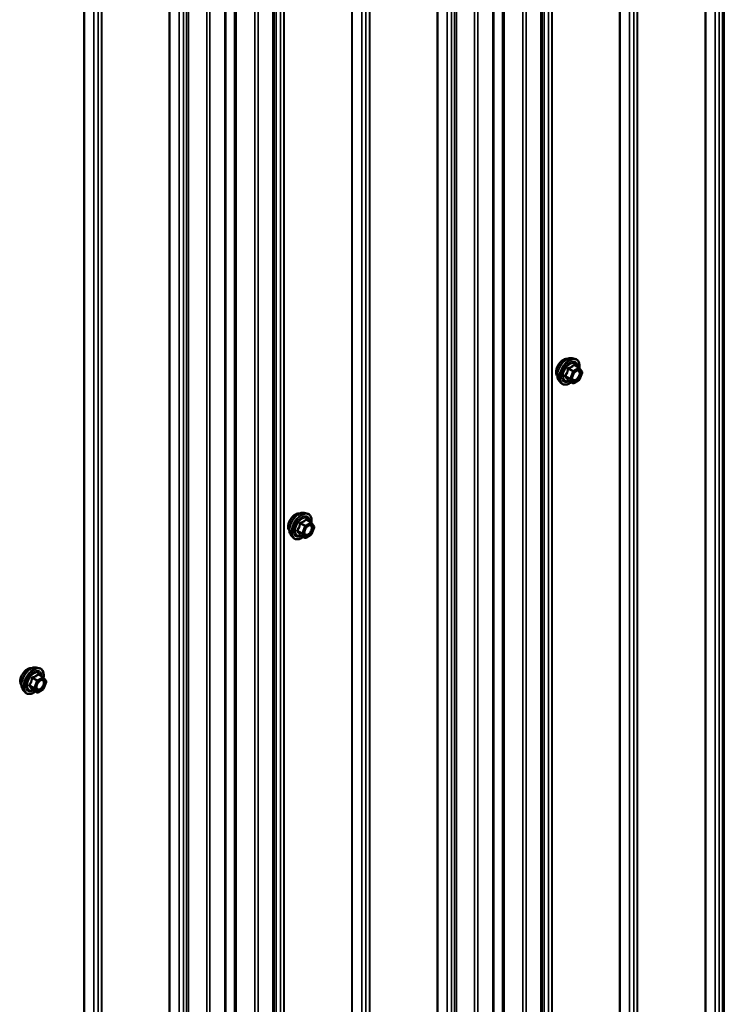
# Model space of a CAD drawing. Units: inches. Extents: x 0.6 to 33.4, y 0.6 to 21.4.
# Drawn here: x 27.5 to 29.5, y 13 to 15.8 of the extents above; entities that cross this region are included whole.
import ezdxf

# ---------------------------------------------------------------- set-up
doc = ezdxf.new("R2010")
doc.units = ezdxf.units.IN
doc.header["$LTSCALE"] = 2
doc.header["$MEASUREMENT"] = 0
doc.layers.add('Visible (ANSI)', color=7, linetype='Continuous', lineweight=50)
doc.layers.add('Visible Narrow (ANSI)', color=7, linetype='Continuous', lineweight=35)

msp = doc.modelspace()

# ---------------------------------------------------------------- linework, layer by layer
at = {"layer": 'Visible (ANSI)'}
for p, q in [((28.94656, 11.99657), (28.94656, 18.52854)), ((28.81085, 11.91822), (28.81085, 18.45019)), ((28.19232, 11.56111), (28.19232, 18.09308)), ((28.05661, 11.48275), (28.05661, 18.01473)), ((29.03192, 14.84519), (29.0398, 14.84358)), ((29.05159, 14.81794), (29.0385, 14.8255)), ((29.05235, 14.81725), (29.05986, 14.80656)), ((29.06014, 14.80431), (29.05263, 14.78495)), ((28.99524, 14.78165), (29.00057, 14.77563)), ((29.03417, 14.77507), (29.02108, 14.78262)), ((29.05159, 14.78374), (29.03657, 14.77507)), ((28.27768, 14.40972), (28.28555, 14.40812)), ((28.29734, 14.38248), (28.28426, 14.39003)), ((28.29811, 14.38178), (28.30562, 14.37109)), ((28.30589, 14.36885), (28.29838, 14.34948)), ((28.24099, 14.34618), (28.24632, 14.34017)), ((28.27992, 14.3396), (28.26683, 14.34715)), ((28.29734, 14.34827), (28.28232, 14.3396)), ((27.52343, 13.97426), (27.5313, 13.97265)), ((27.54309, 13.94701), (27.53001, 13.95457)), ((27.54386, 13.94632), (27.55137, 13.93563)), ((27.55164, 13.93338), (27.54413, 13.91402)), ((27.48675, 13.91072), (27.49207, 13.9047)), ((27.52567, 13.90414), (27.51259, 13.91169)), ((27.54309, 13.91281), (27.52807, 13.90414))]:
    msp.add_line(p, q, dxfattribs=at)
for centre, start, end in [((29.05039, 14.81586), 35.10391, 60), ((29.0579, 14.80518), 338.79398, 35.10391), ((29.05039, 14.78582), 300, 338.79398), ((29.03537, 14.77714), 240, 300), ((28.29614, 14.3804), 35.10391, 60), ((28.30365, 14.36971), 338.79398, 35.10391), ((28.28112, 14.34168), 240, 300), ((28.29614, 14.35035), 300, 338.79398), ((27.54189, 13.94494), 35.10391, 60), ((27.54941, 13.93425), 338.79398, 35.10391), ((27.52687, 13.90621), 240, 300), ((27.54189, 13.91489), 300, 338.79398)]:
    msp.add_arc(centre, 0.0024, start, end, dxfattribs=at)
for points, knots in [([(28.99041, 14.79473), (28.99001, 14.79519), (28.98963, 14.7957), (28.98825, 14.79787), (28.98754, 14.79982), (28.98675, 14.80428), (28.98671, 14.8068), (28.98733, 14.81212), (28.98799, 14.81491), (28.98993, 14.82045), (28.99122, 14.82321), (28.99427, 14.82842), (28.99604, 14.83088), (28.99991, 14.83525), (29.002, 14.83717), (29.00632, 14.84027), (29.00854, 14.84145), (29.01291, 14.84291), (29.01505, 14.8432), (29.01744, 14.84296), (29.01781, 14.8429), (29.01818, 14.84283)], [3.5950776, 3.5950776, 3.5950776, 3.5950776, 3.6965121, 3.6965121, 4.0055065, 4.0055065, 4.3312732, 4.3312732, 4.6591512, 4.6591512, 4.9857116, 4.9857116, 5.3117086, 5.3117086, 5.6383489, 5.6383489, 5.9662851, 5.9662851, 6.2914423, 6.2914423, 6.3532992, 6.3532992, 6.3532992, 6.3532992]), ([(28.99524, 14.78165), (28.99362, 14.78348), (28.9924, 14.78573), (28.9907, 14.79104), (28.9903, 14.79416), (28.99041, 14.8009), (28.99095, 14.80453), (28.99292, 14.81188), (28.99434, 14.81558), (28.9979, 14.82271), (29.00004, 14.82613), (29.00483, 14.83236), (29.00749, 14.83518), (29.01308, 14.83992), (29.01603, 14.84185), (29.02194, 14.84457), (29.02492, 14.84537), (29.02921, 14.84556), (29.03059, 14.84546), (29.03192, 14.84519)], [3.594013, 3.594013, 3.594013, 3.594013, 3.8859985, 3.8859985, 4.2076322, 4.2076322, 4.5397107, 4.5397107, 4.870499, 4.870499, 5.1998295, 5.1998295, 5.5295102, 5.5295102, 5.861069, 5.861069, 6.1917646, 6.1917646, 6.3543637, 6.3543637, 6.3543637, 6.3543637]), ([(29.0398, 14.84358), (29.04232, 14.84307), (29.04462, 14.84194), (29.04841, 14.8386), (29.04991, 14.83642), (29.05208, 14.83115), (29.05271, 14.82803), (29.05295, 14.82224), (29.05282, 14.81971), (29.05245, 14.81711)], [0.0711784, 0.0711784, 0.0711784, 0.0711784, 0.3775058, 0.3775058, 0.6802381, 0.6802381, 0.9990552, 0.9990552, 1.2232326, 1.2232326, 1.2232326, 1.2232326]), ([(29.03321, 14.78457), (29.03279, 14.78539), (29.03248, 14.78647), (29.03225, 14.78891), (29.0323, 14.79023), (29.03273, 14.79308), (29.03313, 14.7946), (29.03425, 14.79767), (29.03498, 14.79922), (29.0367, 14.80217), (29.03769, 14.80358), (29.03982, 14.80608), (29.04096, 14.80717), (29.04323, 14.80895), (29.04436, 14.80963), (29.04648, 14.81055), (29.04746, 14.81079), (29.04832, 14.81084), (29.04835, 14.81084), (29.04837, 14.81085)], [3.7618421, 3.7618421, 3.7618421, 3.7618421, 4.0862233, 4.0862233, 4.3810848, 4.3810848, 4.6785986, 4.6785986, 4.9803351, 4.9803351, 5.2836045, 5.2836045, 5.5851959, 5.5851959, 5.8824161, 5.8824161, 6.1775159, 6.1775159, 6.1865347, 6.1865347, 6.1865347, 6.1865347]), ([(29.02957, 14.77772), (29.02798, 14.77649), (29.02635, 14.7754), (29.02165, 14.77271), (29.01854, 14.77152), (29.01262, 14.77045), (29.0098, 14.77056), (29.00483, 14.77206), (29.00268, 14.77339), (29.0008, 14.77537), (29.00068, 14.7755), (29.00057, 14.77563)], [2.4509831, 2.4509831, 2.4509831, 2.4509831, 2.623388, 2.623388, 2.9490217, 2.9490217, 3.2693023, 3.2693023, 3.572804, 3.572804, 3.594013, 3.594013, 3.594013, 3.594013]), ([(29.02072, 14.78276), (29.02072, 14.78276), (29.02072, 14.78276), (29.02074, 14.78276), (29.02078, 14.78275), (29.0209, 14.78271), (29.02098, 14.78268), (29.02108, 14.78262)], [0.050221333, 0.050221333, 0.050221333, 0.050221333, 0.053570787, 0.053570787, 0.06338584, 0.06338584, 0.07248921, 0.07248921, 0.07248921, 0.07248921]), ([(28.23617, 14.35926), (28.23576, 14.35973), (28.23538, 14.36023), (28.234, 14.3624), (28.23329, 14.36436), (28.2325, 14.36881), (28.23246, 14.37134), (28.23308, 14.37665), (28.23374, 14.37944), (28.23569, 14.38499), (28.23697, 14.38775), (28.24002, 14.39296), (28.24179, 14.39541), (28.24566, 14.39978), (28.24775, 14.4017), (28.25207, 14.4048), (28.25429, 14.40598), (28.25866, 14.40745), (28.2608, 14.40774), (28.26319, 14.40749), (28.26357, 14.40744), (28.26394, 14.40736)], [3.5950776, 3.5950776, 3.5950776, 3.5950776, 3.6965121, 3.6965121, 4.0055065, 4.0055065, 4.3312732, 4.3312732, 4.6591512, 4.6591512, 4.9857116, 4.9857116, 5.3117086, 5.3117086, 5.6383489, 5.6383489, 5.9662851, 5.9662851, 6.2914423, 6.2914423, 6.3532992, 6.3532992, 6.3532992, 6.3532992]), ([(28.24099, 14.34618), (28.23937, 14.34801), (28.23816, 14.35026), (28.23645, 14.35557), (28.23605, 14.35869), (28.23616, 14.36543), (28.2367, 14.36907), (28.23867, 14.37641), (28.24009, 14.38012), (28.24366, 14.38725), (28.24579, 14.39066), (28.25059, 14.3969), (28.25324, 14.39971), (28.25883, 14.40446), (28.26178, 14.40638), (28.2677, 14.4091), (28.27067, 14.4099), (28.27496, 14.41009), (28.27634, 14.40999), (28.27768, 14.40972)], [3.594013, 3.594013, 3.594013, 3.594013, 3.8859985, 3.8859985, 4.2076322, 4.2076322, 4.5397107, 4.5397107, 4.870499, 4.870499, 5.1998295, 5.1998295, 5.5295102, 5.5295102, 5.861069, 5.861069, 6.1917646, 6.1917646, 6.3543637, 6.3543637, 6.3543637, 6.3543637]), ([(28.28555, 14.40812), (28.28808, 14.4076), (28.29037, 14.40647), (28.29416, 14.40313), (28.29566, 14.40095), (28.29783, 14.39569), (28.29846, 14.39256), (28.29871, 14.38677), (28.29857, 14.38425), (28.2982, 14.38164)], [0.0711784, 0.0711784, 0.0711784, 0.0711784, 0.3775058, 0.3775058, 0.6802381, 0.6802381, 0.9990552, 0.9990552, 1.2232326, 1.2232326, 1.2232326, 1.2232326]), ([(28.27896, 14.34911), (28.27854, 14.34993), (28.27823, 14.351), (28.278, 14.35344), (28.27805, 14.35477), (28.27849, 14.35761), (28.27888, 14.35913), (28.28, 14.3622), (28.28073, 14.36375), (28.28245, 14.36671), (28.28344, 14.36811), (28.28557, 14.37061), (28.28671, 14.37171), (28.28898, 14.37348), (28.29012, 14.37416), (28.29223, 14.37508), (28.29321, 14.37532), (28.29408, 14.37538), (28.2941, 14.37538), (28.29413, 14.37538)], [3.7618421, 3.7618421, 3.7618421, 3.7618421, 4.0862233, 4.0862233, 4.3810848, 4.3810848, 4.6785986, 4.6785986, 4.9803351, 4.9803351, 5.2836045, 5.2836045, 5.5851959, 5.5851959, 5.8824161, 5.8824161, 6.1775159, 6.1775159, 6.1865347, 6.1865347, 6.1865347, 6.1865347]), ([(28.27532, 14.34225), (28.27373, 14.34102), (28.27211, 14.33993), (28.2674, 14.33725), (28.2643, 14.33606), (28.25838, 14.33499), (28.25555, 14.33509), (28.25059, 14.33659), (28.24843, 14.33793), (28.24656, 14.3399), (28.24644, 14.34003), (28.24632, 14.34017)], [2.4509831, 2.4509831, 2.4509831, 2.4509831, 2.623388, 2.623388, 2.9490217, 2.9490217, 3.2693023, 3.2693023, 3.572804, 3.572804, 3.594013, 3.594013, 3.594013, 3.594013]), ([(28.26647, 14.3473), (28.26647, 14.3473), (28.26647, 14.3473), (28.26649, 14.34729), (28.26653, 14.34729), (28.26665, 14.34724), (28.26674, 14.34721), (28.26683, 14.34715)], [0.050221333, 0.050221333, 0.050221333, 0.050221333, 0.053570787, 0.053570787, 0.06338584, 0.06338584, 0.07248921, 0.07248921, 0.07248921, 0.07248921]), ([(27.48192, 13.9238), (27.48151, 13.92426), (27.48113, 13.92477), (27.47976, 13.92694), (27.47904, 13.92889), (27.47826, 13.93335), (27.47821, 13.93587), (27.47883, 13.94119), (27.47949, 13.94398), (27.48144, 13.94952), (27.48272, 13.95228), (27.48578, 13.95749), (27.48755, 13.95995), (27.49141, 13.96432), (27.4935, 13.96624), (27.49782, 13.96934), (27.50005, 13.97052), (27.50441, 13.97198), (27.50656, 13.97227), (27.50894, 13.97203), (27.50932, 13.97197), (27.50969, 13.9719)], [3.5950776, 3.5950776, 3.5950776, 3.5950776, 3.6965121, 3.6965121, 4.0055065, 4.0055065, 4.3312732, 4.3312732, 4.6591512, 4.6591512, 4.9857116, 4.9857116, 5.3117086, 5.3117086, 5.6383489, 5.6383489, 5.9662851, 5.9662851, 6.2914423, 6.2914423, 6.3532992, 6.3532992, 6.3532992, 6.3532992]), ([(27.48675, 13.91072), (27.48513, 13.91255), (27.48391, 13.9148), (27.48221, 13.92011), (27.4818, 13.92323), (27.48191, 13.92997), (27.48246, 13.9336), (27.48442, 13.94095), (27.48585, 13.94465), (27.48941, 13.95178), (27.49155, 13.9552), (27.49634, 13.96143), (27.49899, 13.96425), (27.50459, 13.96899), (27.50753, 13.97092), (27.51345, 13.97364), (27.51643, 13.97444), (27.52071, 13.97463), (27.5221, 13.97453), (27.52343, 13.97426)], [3.594013, 3.594013, 3.594013, 3.594013, 3.8859985, 3.8859985, 4.2076322, 4.2076322, 4.5397107, 4.5397107, 4.870499, 4.870499, 5.1998295, 5.1998295, 5.5295102, 5.5295102, 5.861069, 5.861069, 6.1917646, 6.1917646, 6.3543637, 6.3543637, 6.3543637, 6.3543637]), ([(27.5313, 13.97265), (27.53383, 13.97214), (27.53613, 13.97101), (27.53992, 13.96767), (27.54141, 13.96549), (27.54358, 13.96022), (27.54421, 13.9571), (27.54446, 13.95131), (27.54432, 13.94878), (27.54395, 13.94618)], [0.0711784, 0.0711784, 0.0711784, 0.0711784, 0.3775058, 0.3775058, 0.6802381, 0.6802381, 0.9990552, 0.9990552, 1.2232326, 1.2232326, 1.2232326, 1.2232326]), ([(27.52471, 13.91364), (27.52429, 13.91446), (27.52399, 13.91554), (27.52376, 13.91798), (27.5238, 13.91931), (27.52424, 13.92215), (27.52463, 13.92367), (27.52575, 13.92674), (27.52648, 13.92829), (27.5282, 13.93124), (27.5292, 13.93265), (27.53133, 13.93515), (27.53247, 13.93624), (27.53474, 13.93802), (27.53587, 13.9387), (27.53798, 13.93962), (27.53896, 13.93986), (27.53983, 13.93991), (27.53985, 13.93991), (27.53988, 13.93992)], [3.7618421, 3.7618421, 3.7618421, 3.7618421, 4.0862233, 4.0862233, 4.3810848, 4.3810848, 4.6785986, 4.6785986, 4.9803351, 4.9803351, 5.2836045, 5.2836045, 5.5851959, 5.5851959, 5.8824161, 5.8824161, 6.1775159, 6.1775159, 6.1865347, 6.1865347, 6.1865347, 6.1865347]), ([(27.52108, 13.90679), (27.51948, 13.90556), (27.51786, 13.90447), (27.51315, 13.90178), (27.51005, 13.90059), (27.50413, 13.89952), (27.5013, 13.89963), (27.49634, 13.90113), (27.49418, 13.90247), (27.49231, 13.90444), (27.49219, 13.90457), (27.49207, 13.9047)], [2.4509831, 2.4509831, 2.4509831, 2.4509831, 2.623388, 2.623388, 2.9490217, 2.9490217, 3.2693023, 3.2693023, 3.572804, 3.572804, 3.594013, 3.594013, 3.594013, 3.594013]), ([(27.51222, 13.91183), (27.51222, 13.91183), (27.51222, 13.91183), (27.51224, 13.91183), (27.51228, 13.91182), (27.51241, 13.91178), (27.51249, 13.91175), (27.51259, 13.91169)], [0.050221333, 0.050221333, 0.050221333, 0.050221333, 0.053570787, 0.053570787, 0.06338584, 0.06338584, 0.07248921, 0.07248921, 0.07248921, 0.07248921])]:
    msp.add_open_spline(points, degree=3, knots=knots, dxfattribs=at)
at = {"layer": 'Visible Narrow (ANSI)'}
for p, q in [((29.4464, 18.85262), (29.4464, 12.32065)), ((29.45494, 18.86617), (29.45494, 12.3342)), ((29.46041, 18.86764), (29.46041, 12.33567)), ((29.4064, 18.83962), (29.4064, 12.30765)), ((29.40796, 18.84019), (29.40796, 12.30822)), ((29.43456, 18.84578), (29.43456, 12.31381)), ((29.20581, 18.71371), (29.20581, 12.18174)), ((29.21549, 18.72907), (29.21549, 12.1971)), ((29.21648, 18.72997), (29.21648, 12.198)), ((29.16582, 18.70072), (29.16582, 12.16874)), ((29.16737, 18.70129), (29.16737, 12.16932)), ((29.19397, 18.70688), (29.19397, 12.17491)), ((28.96522, 18.57481), (28.96522, 12.04284)), ((28.9749, 18.59016), (28.9749, 12.05819)), ((28.97589, 18.59106), (28.97589, 12.05909)), ((28.95338, 18.56797), (28.95338, 12.036)), ((28.94406, 18.52506), (28.94406, 11.99309)), ((28.83594, 18.51026), (28.83594, 11.97829)), ((28.84042, 18.51084), (28.84042, 11.97886)), ((28.89324, 18.49974), (28.89324, 11.96776)), ((28.90219, 18.50088), (28.90219, 11.96891)), ((28.80835, 18.44671), (28.80835, 11.91473)), ((28.68031, 18.41032), (28.68031, 11.87834)), ((28.69215, 18.41715), (28.69215, 11.88518)), ((28.70069, 18.43071), (28.70069, 11.89873)), ((28.70616, 18.43218), (28.70616, 11.90021)), ((28.75753, 18.42138), (28.75753, 11.88941)), ((28.76648, 18.42253), (28.76648, 11.89056)), ((28.65216, 18.40416), (28.65216, 11.87218)), ((28.65372, 18.40473), (28.65372, 11.87276)), ((28.43972, 18.27141), (28.43972, 11.73944)), ((28.45156, 18.27825), (28.45156, 11.74628)), ((28.46124, 18.2936), (28.46124, 11.76163)), ((28.46223, 18.2945), (28.46223, 11.76253)), ((28.41157, 18.26525), (28.41157, 11.73328)), ((28.41313, 18.26582), (28.41313, 11.73385)), ((28.19913, 18.13251), (28.19913, 11.60054)), ((28.21097, 18.13935), (28.21097, 11.60737)), ((28.22065, 18.1547), (28.22065, 11.62273)), ((28.22164, 18.1556), (28.22164, 11.62363)), ((28.08169, 18.0748), (28.08169, 11.54283)), ((28.08617, 18.07537), (28.08617, 11.5434)), ((28.18982, 18.08959), (28.18982, 11.55762)), ((28.13899, 18.06427), (28.13899, 11.5323)), ((28.14794, 18.06542), (28.14794, 11.53345)), ((27.94645, 17.99524), (27.94645, 11.46327)), ((27.95192, 17.99671), (27.95192, 11.46474)), ((28.05411, 18.01124), (28.05411, 11.47927)), ((27.89791, 17.96869), (27.89791, 11.43672)), ((27.89947, 17.96926), (27.89947, 11.43729)), ((27.92606, 17.97485), (27.92606, 11.44288)), ((27.9379, 17.98169), (27.9379, 11.44972)), ((28.00328, 17.98592), (28.00328, 11.45395)), ((28.01223, 17.98707), (28.01223, 11.45509)), ((27.70699, 17.85814), (27.70699, 11.32617)), ((27.70799, 17.85904), (27.70799, 11.32707)), ((27.65732, 17.82979), (27.65732, 11.29781)), ((27.65888, 17.83036), (27.65888, 11.29839)), ((27.68547, 17.83595), (27.68547, 11.30398)), ((27.69731, 17.84278), (27.69731, 11.31081)), ((29.02105, 14.81474), (29.0339, 14.80732)), ((29.03537, 14.80915), (29.02252, 14.81657)), ((29.0339, 14.80732), (29.02638, 14.78796)), ((29.02955, 14.78685), (29.03706, 14.80621)), ((29.05039, 14.81782), (29.03537, 14.80915)), ((29.03706, 14.80621), (29.05209, 14.81489)), ((29.03754, 14.82524), (29.05039, 14.81782)), ((29.05209, 14.81489), (29.0596, 14.8042)), ((29.0596, 14.8042), (29.05209, 14.78484)), ((29.02638, 14.78796), (29.01353, 14.79538)), ((29.01353, 14.79342), (29.02638, 14.786)), ((29.0339, 14.77532), (29.02105, 14.78273)), ((29.02638, 14.786), (29.0339, 14.77532)), ((29.03706, 14.77616), (29.02955, 14.78685)), ((29.05209, 14.78484), (29.03706, 14.77616)), ((28.28329, 14.38978), (28.29614, 14.38236)), ((28.27214, 14.3525), (28.25929, 14.35992)), ((28.2668, 14.37928), (28.27965, 14.37186)), ((28.28112, 14.37369), (28.26827, 14.3811)), ((28.27965, 14.37186), (28.27214, 14.3525)), ((28.2753, 14.35139), (28.28282, 14.37075)), ((28.29614, 14.38236), (28.28112, 14.37369)), ((28.28282, 14.37075), (28.29784, 14.37942)), ((28.29784, 14.37942), (28.30535, 14.36873)), ((28.30535, 14.36873), (28.29784, 14.34937)), ((28.25929, 14.35796), (28.27214, 14.35054)), ((28.27965, 14.33985), (28.2668, 14.34727)), ((28.27214, 14.35054), (28.27965, 14.33985)), ((28.28282, 14.3407), (28.2753, 14.35139)), ((28.29784, 14.34937), (28.28282, 14.3407)), ((27.52687, 13.93822), (27.51402, 13.94564)), ((27.54189, 13.94689), (27.52687, 13.93822)), ((27.52857, 13.93528), (27.54359, 13.94396)), ((27.52905, 13.95431), (27.54189, 13.94689)), ((27.54359, 13.94396), (27.5511, 13.93327)), ((27.51789, 13.91703), (27.50504, 13.92445)), ((27.50504, 13.92249), (27.51789, 13.91507)), ((27.51255, 13.94381), (27.5254, 13.93639)), ((27.5254, 13.93639), (27.51789, 13.91703)), ((27.52106, 13.91592), (27.52857, 13.93528)), ((27.5511, 13.93327), (27.54359, 13.91391)), ((27.5254, 13.90439), (27.51255, 13.9118)), ((27.51789, 13.91507), (27.5254, 13.90439)), ((27.52857, 13.90523), (27.52106, 13.91592)), ((27.54359, 13.91391), (27.52857, 13.90523))]:
    msp.add_line(p, q, dxfattribs=at)
for centre, major_axis, ratio, start_param, end_param in [((29.00724, 14.81708), (-0.01417, -0.02454), 0.5773503, 3.3535374, 6.0712406), ((29.01712, 14.81137), (-0.01868, -0.03236), 0.5773503, 3.3322137, 6.0925643), ((29.02397, 14.80742), (-0.01998, -0.0346), 0.5773503, 3.3322137, 6.0925643), ((29.02515, 14.80674), (-0.01933, -0.03349), 0.5773503, 2.2016566, 7.2194205), ((29.02515, 14.80674), (0.01621, 0.02808), 0.5773503, 5.4975062, 10.2104571), ((29.02626, 14.8061), (-0.01407, -0.02437), 0.5773503, 2.5227558, 6.9020222), ((29.01958, 14.81487), (-0.00239, 0.00024), 0.009094, 4.0502968, 4.9969134), ((29.02252, 14.81853), (0.00064, -0.00231), 0.3546411, 4.671027, 5.6176437), ((29.03537, 14.80719), (-0.0012, -0.00208), 0.5773503, 3.9269908, 4.9741884), ((29.03537, 14.80719), (0.00224, -0.00087), 0.2113249, 4.0804747, 5.651271), ((29.03537, 14.80719), (-0.0012, 0.00208), 0.5773503, 3.9269908, 5.4977871), ((29.03754, 14.8272), (-0.00184, 0.00154), 0.7354565, 1.175016, 2.1216326), ((29.04048, 14.82694), (-0.00176, -0.00163), 0.5541429, 5.5932454, 6.1714459), ((29.05039, 14.81586), (0.0012, 0.00208), 0.5773503, 0, 0.7853982), ((29.05039, 14.81586), (0.0012, -0.00208), 0.5773503, 0.7853982, 2.3561945), ((29.05039, 14.81586), (0.00196, 0.00138), 0.7886751, 5.0632684, 6.2831853), ((29.0579, 14.80518), (0.00196, 0.00138), 0.7886751, 5.0632684, 6.2831853), ((29.0579, 14.80518), (0.00224, -0.00087), 0.2113249, 5.651271, 6.2831853), ((29.01207, 14.79551), (0.00189, -0.00148), 0.3899094, 1.028375, 1.9749917), ((29.01207, 14.79159), (0.00176, 0.00163), 0.5541429, 0.2566768, 1.2032934), ((29.01958, 14.78091), (0.0023, 0.00068), 0.9349583, 0.6381218, 1.5847384), ((29.02785, 14.78783), (-0.0012, -0.00208), 0.5773503, 4.9741884, 6.0213859), ((29.02785, 14.78783), (-0.00224, 0.00087), 0.2113249, 0.938882, 2.5096783), ((29.02785, 14.78783), (-0.00196, -0.00138), 0.7886751, 0.3508794, 1.9216757), ((29.03537, 14.77714), (-0.00196, -0.00138), 0.7886751, 0.3508794, 1.9216757), ((29.03537, 14.77714), (0.0012, -0.00208), 0.5773503, 0, 0.7853982), ((29.05299, 14.79488), (0.00224, -0.00087), 0.2119651, 1.3993322, 2.5095745), ((29.05039, 14.78582), (0.0012, -0.00208), 0.5773503, 0, 0.7853982), ((29.05039, 14.78582), (0.00224, -0.00087), 0.2113249, 5.651271, 6.2831853), ((29.03537, 14.77714), (-0.0012, -0.00208), 0.5773503, 6.0213859, 6.2831853), ((28.25299, 14.38162), (-0.01417, -0.02454), 0.5773503, 3.3535374, 6.0712406), ((28.26287, 14.37591), (-0.01868, -0.03236), 0.5773503, 3.3322137, 6.0925643), ((28.26972, 14.37196), (-0.01998, -0.0346), 0.5773503, 3.3322137, 6.0925643), ((28.27091, 14.37127), (-0.01933, -0.03349), 0.5773503, 2.2016566, 7.2194205), ((28.27091, 14.37127), (0.01621, 0.02808), 0.5773503, 5.4975062, 10.2104571), ((28.27201, 14.37064), (-0.01407, -0.02437), 0.5773503, 2.5227558, 6.9020222), ((28.28329, 14.39174), (-0.00184, 0.00154), 0.7354565, 1.175016, 2.1216326), ((28.28623, 14.39148), (-0.00176, -0.00163), 0.5541429, 5.5932454, 6.1714459), ((28.25782, 14.36005), (0.00189, -0.00148), 0.3899094, 1.028375, 1.9749917), ((28.26533, 14.37941), (-0.00239, 0.00024), 0.009094, 4.0502968, 4.9969134), ((28.26827, 14.38306), (0.00064, -0.00231), 0.3546411, 4.671027, 5.6176437), ((28.28112, 14.37173), (-0.0012, -0.00208), 0.5773503, 3.9269908, 4.9741884), ((28.28112, 14.37173), (0.00224, -0.00087), 0.2113249, 4.0804747, 5.651271), ((28.28112, 14.37173), (-0.0012, 0.00208), 0.5773503, 3.9269908, 5.4977871), ((28.29614, 14.3804), (0.0012, 0.00208), 0.5773503, 0, 0.7853982), ((28.29614, 14.3804), (0.0012, -0.00208), 0.5773503, 0.7853982, 2.3561945), ((28.29874, 14.35941), (0.00224, -0.00087), 0.2119651, 1.3993322, 2.5095745), ((28.29614, 14.3804), (0.00196, 0.00138), 0.7886751, 5.0632684, 6.2831853), ((28.30365, 14.36971), (0.00196, 0.00138), 0.7886751, 5.0632684, 6.2831853), ((28.30365, 14.36971), (0.00224, -0.00087), 0.2113249, 5.651271, 6.2831853), ((28.25782, 14.35613), (0.00176, 0.00163), 0.5541429, 0.2566768, 1.2032934), ((28.26533, 14.34544), (0.0023, 0.00068), 0.9349583, 0.6381218, 1.5847384), ((28.27361, 14.35237), (-0.0012, -0.00208), 0.5773503, 4.9741884, 6.0213859), ((28.27361, 14.35237), (-0.00224, 0.00087), 0.2113249, 0.938882, 2.5096783), ((28.27361, 14.35237), (-0.00196, -0.00138), 0.7886751, 0.3508794, 1.9216757), ((28.28112, 14.34168), (-0.00196, -0.00138), 0.7886751, 0.3508794, 1.9216757), ((28.28112, 14.34168), (-0.0012, -0.00208), 0.5773503, 6.0213859, 6.2831853), ((28.28112, 14.34168), (0.0012, -0.00208), 0.5773503, 0, 0.7853982), ((28.29614, 14.35035), (0.0012, -0.00208), 0.5773503, 0, 0.7853982), ((28.29614, 14.35035), (0.00224, -0.00087), 0.2113249, 5.651271, 6.2831853), ((27.49874, 13.94615), (-0.01417, -0.02454), 0.5773503, 3.3535374, 6.0712406), ((27.50863, 13.94044), (-0.01868, -0.03236), 0.5773503, 3.3322137, 6.0925643), ((27.51547, 13.93649), (-0.01998, -0.0346), 0.5773503, 3.3322137, 6.0925643), ((27.51666, 13.93581), (-0.01933, -0.03349), 0.5773503, 2.2016566, 7.2194205), ((27.51666, 13.93581), (0.01621, 0.02808), 0.5773503, 5.4975062, 10.2104571), ((27.51776, 13.93517), (-0.01407, -0.02437), 0.5773503, 2.5227558, 6.9020222), ((27.51108, 13.94394), (-0.00239, 0.00024), 0.009094, 4.0502968, 4.9969134), ((27.51402, 13.9476), (0.00064, -0.00231), 0.3546411, 4.671027, 5.6176437), ((27.52905, 13.95627), (-0.00184, 0.00154), 0.7354565, 1.175016, 2.1216326), ((27.53198, 13.95601), (-0.00176, -0.00163), 0.5541429, 5.5932454, 6.1714459), ((27.54189, 13.94494), (0.0012, 0.00208), 0.5773503, 0, 0.7853982), ((27.54189, 13.94494), (0.0012, -0.00208), 0.5773503, 0.7853982, 2.3561945), ((27.54189, 13.94494), (0.00196, 0.00138), 0.7886751, 5.0632684, 6.2831853), ((27.50357, 13.92458), (0.00189, -0.00148), 0.3899094, 1.028375, 1.9749917), ((27.50357, 13.92066), (0.00176, 0.00163), 0.5541429, 0.2566768, 1.2032934), ((27.51936, 13.9169), (-0.0012, -0.00208), 0.5773503, 4.9741884, 6.0213859), ((27.51936, 13.9169), (-0.00224, 0.00087), 0.2113249, 0.938882, 2.5096783), ((27.52687, 13.93626), (-0.0012, -0.00208), 0.5773503, 3.9269908, 4.9741884), ((27.52687, 13.93626), (0.00224, -0.00087), 0.2113249, 4.0804747, 5.651271), ((27.52687, 13.93626), (-0.0012, 0.00208), 0.5773503, 3.9269908, 5.4977871), ((27.5445, 13.92395), (0.00224, -0.00087), 0.2119651, 1.3993322, 2.5095745), ((27.54941, 13.93425), (0.00196, 0.00138), 0.7886751, 5.0632684, 6.2831853), ((27.54941, 13.93425), (0.00224, -0.00087), 0.2113249, 5.651271, 6.2831853), ((27.51108, 13.90998), (0.0023, 0.00068), 0.9349583, 0.6381218, 1.5847384), ((27.51936, 13.9169), (-0.00196, -0.00138), 0.7886751, 0.3508794, 1.9216757), ((27.52687, 13.90621), (-0.00196, -0.00138), 0.7886751, 0.3508794, 1.9216757), ((27.52687, 13.90621), (-0.0012, -0.00208), 0.5773503, 6.0213859, 6.2831853), ((27.52687, 13.90621), (0.0012, -0.00208), 0.5773503, 0, 0.7853982), ((27.54189, 13.91489), (0.0012, -0.00208), 0.5773503, 0, 0.7853982), ((27.54189, 13.91489), (0.00224, -0.00087), 0.2113249, 5.651271, 6.2831853)]:
    msp.add_ellipse(centre, major_axis=major_axis, ratio=ratio, start_param=start_param, end_param=end_param, dxfattribs=at)
for centre in [(29.04457, 14.79552), (28.29033, 14.36006), (27.53608, 13.92459)]:
    msp.add_ellipse(centre, major_axis=(-0.00917, -0.01589), ratio=0.5773503, dxfattribs=at)
for points, knots in [([(29.01891, 14.81496), (29.01884, 14.81397), (29.01873, 14.81298), (29.01826, 14.8096), (29.01769, 14.80725), (29.01684, 14.80506), (29.01599, 14.80288), (29.01486, 14.80084), (29.013, 14.79821), (29.01244, 14.79748), (29.01185, 14.79677)], [-0.79343171, -0.79343171, -0.79343171, -0.79343171, -0.73407951, -0.73407951, -0.58703534, -0.58703534, -0.58703534, -0.43999117, -0.43999117, -0.38063897, -0.38063897, -0.38063897, -0.38063897]), ([(29.01353, 14.79538), (29.01413, 14.79614), (29.01469, 14.79692), (29.01658, 14.79973), (29.01776, 14.80192), (29.01867, 14.80427), (29.01957, 14.80661), (29.02022, 14.80911), (29.02081, 14.81267), (29.02094, 14.8137), (29.02105, 14.81474)], [0.38063897, 0.38063897, 0.38063897, 0.38063897, 0.43999117, 0.43999117, 0.58703534, 0.58703534, 0.58703534, 0.73407951, 0.73407951, 0.79343171, 0.79343171, 0.79343171, 0.79343171]), ([(29.02167, 14.8184), (29.02133, 14.81831), (29.021, 14.81818), (29.02025, 14.81774), (29.01985, 14.81736), (29.01932, 14.81656), (29.01915, 14.81617), (29.01897, 14.81549), (29.01893, 14.81523), (29.01891, 14.81496)], [-0.097231966, -0.097231966, -0.097231966, -0.097231966, -0.074882683, -0.074882683, -0.041601491, -0.041601491, -0.016000573, -0.016000573, 0, 0, 0, 0]), ([(29.02105, 14.81474), (29.02103, 14.8149), (29.02103, 14.81506), (29.02107, 14.81544), (29.02114, 14.81566), (29.0214, 14.8161), (29.02162, 14.81629), (29.02209, 14.81649), (29.02229, 14.81655), (29.02252, 14.81657)], [0, 0, 0, 0, 0.016000573, 0.016000573, 0.041601491, 0.041601491, 0.074882683, 0.074882683, 0.097231966, 0.097231966, 0.097231966, 0.097231966]), ([(29.03579, 14.82655), (29.03537, 14.82601), (29.03492, 14.82548), (29.03323, 14.8237), (29.0318, 14.82254), (29.0301, 14.82156), (29.0284, 14.82058), (29.02644, 14.81978), (29.02346, 14.81886), (29.02257, 14.81862), (29.02167, 14.8184)], [-0.79389075, -0.79389075, -0.79389075, -0.79389075, -0.73452768, -0.73452768, -0.58748351, -0.58748351, -0.58748351, -0.44043934, -0.44043934, -0.38107627, -0.38107627, -0.38107627, -0.38107627]), ([(29.02252, 14.81657), (29.02345, 14.81683), (29.02438, 14.81711), (29.0275, 14.81817), (29.02958, 14.81906), (29.0314, 14.82011), (29.03322, 14.82116), (29.03477, 14.82236), (29.0366, 14.82417), (29.03709, 14.8247), (29.03754, 14.82524)], [0.38107627, 0.38107627, 0.38107627, 0.38107627, 0.44043934, 0.44043934, 0.58748351, 0.58748351, 0.58748351, 0.73452768, 0.73452768, 0.79389075, 0.79389075, 0.79389075, 0.79389075]), ([(29.03855, 14.8263), (29.03834, 14.82653), (29.03812, 14.82673), (29.03755, 14.8271), (29.0372, 14.82721), (29.03661, 14.82717), (29.03637, 14.82708), (29.03602, 14.82682), (29.0359, 14.82669), (29.03579, 14.82655)], [-0.097231966, -0.097231966, -0.097231966, -0.097231966, -0.074882683, -0.074882683, -0.041601491, -0.041601491, -0.016000573, -0.016000573, 0, 0, 0, 0]), ([(29.03754, 14.82524), (29.03757, 14.82533), (29.03761, 14.82541), (29.03773, 14.82558), (29.03784, 14.82564), (29.03812, 14.82567), (29.0383, 14.82561), (29.0385, 14.8255)], [0, 0, 0, 0, 0.016000573, 0.016000573, 0.041601491, 0.041601491, 0.07248921, 0.07248921, 0.07248921, 0.07248921]), ([(29.03924, 14.80537), (29.03952, 14.80566), (29.03981, 14.80593), (29.04156, 14.80749), (29.04312, 14.80845), (29.04642, 14.80961), (29.04814, 14.80959), (29.05075, 14.80825), (29.05168, 14.80706), (29.05265, 14.80398), (29.05274, 14.80217), (29.05226, 14.79882), (29.05186, 14.79732), (29.05129, 14.79586)], [0.18448397, 0.18448397, 0.18448397, 0.18448397, 0.20872874, 0.20872874, 0.33060969, 0.33060969, 0.47998326, 0.47998326, 0.61751594, 0.61751594, 0.74414261, 0.74414261, 0.83564392, 0.83564392, 0.83564392, 0.83564392]), ([(29.05355, 14.7952), (29.05421, 14.79688), (29.05467, 14.79861), (29.05522, 14.80247), (29.05511, 14.80457), (29.054, 14.80811), (29.05293, 14.80949), (29.05057, 14.8107), (29.04951, 14.8109), (29.04836, 14.81084)], [-0.83564392, -0.83564392, -0.83564392, -0.83564392, -0.74414261, -0.74414261, -0.61751594, -0.61751594, -0.47998326, -0.47998326, -0.39245433, -0.39245433, -0.39245433, -0.39245433]), ([(29.01185, 14.79677), (29.01163, 14.7965), (29.01145, 14.79622), (29.01113, 14.79548), (29.01105, 14.79502), (29.01114, 14.79423), (29.01126, 14.79391), (29.01155, 14.79342), (29.01169, 14.79325), (29.01185, 14.79309)], [-0.097231966, -0.097231966, -0.097231966, -0.097231966, -0.074882683, -0.074882683, -0.041601491, -0.041601491, -0.016000573, -0.016000573, 0, 0, 0, 0]), ([(29.01185, 14.79309), (29.01244, 14.7925), (29.013, 14.79191), (29.01486, 14.78993), (29.01599, 14.78859), (29.01684, 14.78738), (29.01769, 14.78617), (29.01826, 14.7851), (29.01873, 14.78376), (29.01884, 14.78339), (29.01891, 14.78305)], [-0.79389075, -0.79389075, -0.79389075, -0.79389075, -0.73452768, -0.73452768, -0.58748351, -0.58748351, -0.58748351, -0.44043934, -0.44043934, -0.38107627, -0.38107627, -0.38107627, -0.38107627]), ([(29.01353, 14.79342), (29.01342, 14.79352), (29.01332, 14.79363), (29.01312, 14.79393), (29.01303, 14.79411), (29.01297, 14.79454), (29.01302, 14.79478), (29.01325, 14.79513), (29.01338, 14.79526), (29.01353, 14.79538)], [0, 0, 0, 0, 0.016000573, 0.016000573, 0.041601491, 0.041601491, 0.074882683, 0.074882683, 0.097231966, 0.097231966, 0.097231966, 0.097231966]), ([(29.02105, 14.78273), (29.02094, 14.78309), (29.02081, 14.78346), (29.02022, 14.78485), (29.01957, 14.78599), (29.01867, 14.78728), (29.01776, 14.78858), (29.01658, 14.79002), (29.0147, 14.79216), (29.01412, 14.79279), (29.01353, 14.79342)], [0.38107627, 0.38107627, 0.38107627, 0.38107627, 0.44043934, 0.44043934, 0.58748351, 0.58748351, 0.58748351, 0.73452768, 0.73452768, 0.79389075, 0.79389075, 0.79389075, 0.79389075]), ([(29.01891, 14.78305), (29.01894, 14.78292), (29.01901, 14.78281), (29.01931, 14.78259), (29.0196, 14.78252), (29.02026, 14.78251), (29.02059, 14.78255), (29.02099, 14.78263), (29.02101, 14.78264), (29.02104, 14.78264)], [-0.097231966, -0.097231966, -0.097231966, -0.097231966, -0.074882683, -0.074882683, -0.041601491, -0.041601491, -0.016000573, -0.016000573, -0.014137847, -0.014137847, -0.014137847, -0.014137847]), ([(29.02108, 14.78262), (29.02108, 14.78262), (29.02107, 14.78263), (29.02103, 14.78266), (29.02102, 14.78269), (29.02105, 14.78273)], [0.07248921, 0.07248921, 0.07248921, 0.07248921, 0.074882683, 0.074882683, 0.097231966, 0.097231966, 0.097231966, 0.097231966]), ([(29.05129, 14.79586), (29.0506, 14.79405), (29.04963, 14.79225), (29.0471, 14.7887), (29.04543, 14.787), (29.04215, 14.7847), (29.04055, 14.78403), (29.0377, 14.78367), (29.03645, 14.78392), (29.03451, 14.78519), (29.03379, 14.78614), (29.03293, 14.78842), (29.03274, 14.78969), (29.03278, 14.79228), (29.03295, 14.79357), (29.03332, 14.795), (29.03335, 14.79511), (29.03338, 14.79522)], [-0.83564392, -0.83564392, -0.83564392, -0.83564392, -0.7228785, -0.7228785, -0.58435367, -0.58435367, -0.45806676, -0.45806676, -0.33967028, -0.33967028, -0.23060447, -0.23060447, -0.13462346, -0.13462346, -0.05177826, -0.05177826, -0.04481287, -0.04481287, -0.04481287, -0.04481287]), ([(29.03321, 14.78458), (29.03372, 14.78356), (29.03442, 14.78276), (29.03644, 14.78144), (29.03788, 14.78114), (29.04116, 14.78156), (29.043, 14.78234), (29.0468, 14.78498), (29.04872, 14.78694), (29.05163, 14.79104), (29.05275, 14.79312), (29.05355, 14.7952)], [0.25278262, 0.25278262, 0.25278262, 0.25278262, 0.33967028, 0.33967028, 0.45806676, 0.45806676, 0.58435367, 0.58435367, 0.7228785, 0.7228785, 0.83564392, 0.83564392, 0.83564392, 0.83564392]), ([(28.28154, 14.39108), (28.28112, 14.39054), (28.28067, 14.39001), (28.27899, 14.38824), (28.27755, 14.38708), (28.27586, 14.3861), (28.27416, 14.38512), (28.2722, 14.38432), (28.26921, 14.3834), (28.26832, 14.38315), (28.26742, 14.38293)], [-0.79389075, -0.79389075, -0.79389075, -0.79389075, -0.73452768, -0.73452768, -0.58748351, -0.58748351, -0.58748351, -0.44043934, -0.44043934, -0.38107627, -0.38107627, -0.38107627, -0.38107627]), ([(28.26827, 14.3811), (28.26921, 14.38136), (28.27013, 14.38165), (28.27326, 14.3827), (28.27534, 14.3836), (28.27716, 14.38465), (28.27897, 14.3857), (28.28053, 14.3869), (28.28235, 14.3887), (28.28284, 14.38924), (28.28329, 14.38978)], [0.38107627, 0.38107627, 0.38107627, 0.38107627, 0.44043934, 0.44043934, 0.58748351, 0.58748351, 0.58748351, 0.73452768, 0.73452768, 0.79389075, 0.79389075, 0.79389075, 0.79389075]), ([(28.2843, 14.39083), (28.28409, 14.39107), (28.28387, 14.39127), (28.2833, 14.39164), (28.28295, 14.39174), (28.28237, 14.3917), (28.28213, 14.39161), (28.28178, 14.39135), (28.28165, 14.39123), (28.28154, 14.39108)], [-0.097231966, -0.097231966, -0.097231966, -0.097231966, -0.074882683, -0.074882683, -0.041601491, -0.041601491, -0.016000573, -0.016000573, 0, 0, 0, 0]), ([(28.28329, 14.38978), (28.28332, 14.38987), (28.28336, 14.38995), (28.28349, 14.39011), (28.28359, 14.39017), (28.28387, 14.3902), (28.28406, 14.39015), (28.28426, 14.39003)], [0, 0, 0, 0, 0.016000573, 0.016000573, 0.041601491, 0.041601491, 0.07248921, 0.07248921, 0.07248921, 0.07248921]), ([(28.2576, 14.36131), (28.25738, 14.36104), (28.2572, 14.36075), (28.25688, 14.36001), (28.2568, 14.35955), (28.2569, 14.35877), (28.25701, 14.35844), (28.25731, 14.35796), (28.25745, 14.35778), (28.2576, 14.35762)], [-0.097231966, -0.097231966, -0.097231966, -0.097231966, -0.074882683, -0.074882683, -0.041601491, -0.041601491, -0.016000573, -0.016000573, 0, 0, 0, 0]), ([(28.26466, 14.3795), (28.26459, 14.3785), (28.26449, 14.37752), (28.26401, 14.37414), (28.26344, 14.37179), (28.26259, 14.3696), (28.26174, 14.36741), (28.26061, 14.36537), (28.25875, 14.36275), (28.25819, 14.36202), (28.2576, 14.36131)], [-0.79343171, -0.79343171, -0.79343171, -0.79343171, -0.73407951, -0.73407951, -0.58703534, -0.58703534, -0.58703534, -0.43999117, -0.43999117, -0.38063897, -0.38063897, -0.38063897, -0.38063897]), ([(28.25929, 14.35796), (28.25918, 14.35806), (28.25908, 14.35817), (28.25887, 14.35846), (28.25879, 14.35865), (28.25872, 14.35908), (28.25877, 14.35932), (28.259, 14.35967), (28.25913, 14.3598), (28.25929, 14.35992)], [0, 0, 0, 0, 0.016000573, 0.016000573, 0.041601491, 0.041601491, 0.074882683, 0.074882683, 0.097231966, 0.097231966, 0.097231966, 0.097231966]), ([(28.25929, 14.35992), (28.25988, 14.36067), (28.26045, 14.36145), (28.26233, 14.36426), (28.26351, 14.36646), (28.26442, 14.3688), (28.26533, 14.37115), (28.26597, 14.37365), (28.26656, 14.37721), (28.26669, 14.37824), (28.2668, 14.37928)], [0.38063897, 0.38063897, 0.38063897, 0.38063897, 0.43999117, 0.43999117, 0.58703534, 0.58703534, 0.58703534, 0.73407951, 0.73407951, 0.79343171, 0.79343171, 0.79343171, 0.79343171]), ([(28.26742, 14.38293), (28.26708, 14.38285), (28.26676, 14.38272), (28.266, 14.38227), (28.2656, 14.3819), (28.26507, 14.38109), (28.2649, 14.3807), (28.26472, 14.38003), (28.26468, 14.37976), (28.26466, 14.3795)], [-0.097231966, -0.097231966, -0.097231966, -0.097231966, -0.074882683, -0.074882683, -0.041601491, -0.041601491, -0.016000573, -0.016000573, 0, 0, 0, 0]), ([(28.2668, 14.37928), (28.26678, 14.37943), (28.26678, 14.37959), (28.26682, 14.37998), (28.26689, 14.3802), (28.26715, 14.38063), (28.26738, 14.38082), (28.26784, 14.38103), (28.26805, 14.38108), (28.26827, 14.3811)], [0, 0, 0, 0, 0.016000573, 0.016000573, 0.041601491, 0.041601491, 0.074882683, 0.074882683, 0.097231966, 0.097231966, 0.097231966, 0.097231966]), ([(28.29705, 14.36039), (28.29635, 14.35859), (28.29538, 14.35679), (28.29285, 14.35323), (28.29119, 14.35153), (28.2879, 14.34924), (28.2863, 14.34857), (28.28345, 14.3482), (28.28221, 14.34846), (28.28027, 14.34973), (28.27955, 14.35067), (28.27869, 14.35295), (28.27849, 14.35422), (28.27853, 14.35682), (28.27871, 14.3581), (28.27907, 14.35954), (28.2791, 14.35965), (28.27913, 14.35976)], [-0.83564392, -0.83564392, -0.83564392, -0.83564392, -0.7228785, -0.7228785, -0.58435367, -0.58435367, -0.45806676, -0.45806676, -0.33967028, -0.33967028, -0.23060447, -0.23060447, -0.13462346, -0.13462346, -0.05177826, -0.05177826, -0.04481287, -0.04481287, -0.04481287, -0.04481287]), ([(28.27896, 14.34911), (28.27948, 14.3481), (28.28018, 14.34729), (28.2822, 14.34597), (28.28363, 14.34568), (28.28692, 14.3461), (28.28876, 14.34687), (28.29255, 14.34951), (28.29447, 14.35148), (28.29738, 14.35558), (28.2985, 14.35765), (28.29931, 14.35973)], [0.25278262, 0.25278262, 0.25278262, 0.25278262, 0.33967028, 0.33967028, 0.45806676, 0.45806676, 0.58435367, 0.58435367, 0.7228785, 0.7228785, 0.83564392, 0.83564392, 0.83564392, 0.83564392]), ([(28.28499, 14.36991), (28.28527, 14.37019), (28.28556, 14.37047), (28.28731, 14.37202), (28.28887, 14.37299), (28.29217, 14.37415), (28.2939, 14.37412), (28.29651, 14.37279), (28.29744, 14.37159), (28.2984, 14.36852), (28.2985, 14.3667), (28.29802, 14.36335), (28.29761, 14.36185), (28.29705, 14.36039)], [0.18448397, 0.18448397, 0.18448397, 0.18448397, 0.20872874, 0.20872874, 0.33060969, 0.33060969, 0.47998326, 0.47998326, 0.61751594, 0.61751594, 0.74414261, 0.74414261, 0.83564392, 0.83564392, 0.83564392, 0.83564392]), ([(28.29931, 14.35973), (28.29996, 14.36142), (28.30042, 14.36314), (28.30098, 14.36701), (28.30087, 14.3691), (28.29976, 14.37265), (28.29868, 14.37403), (28.29632, 14.37523), (28.29526, 14.37544), (28.29412, 14.37538)], [-0.83564392, -0.83564392, -0.83564392, -0.83564392, -0.74414261, -0.74414261, -0.61751594, -0.61751594, -0.47998326, -0.47998326, -0.39245433, -0.39245433, -0.39245433, -0.39245433]), ([(28.2576, 14.35762), (28.25819, 14.35703), (28.25875, 14.35645), (28.26061, 14.35446), (28.26174, 14.35312), (28.26259, 14.35192), (28.26344, 14.35071), (28.26401, 14.34963), (28.26449, 14.34829), (28.26459, 14.34793), (28.26466, 14.34758)], [-0.79389075, -0.79389075, -0.79389075, -0.79389075, -0.73452768, -0.73452768, -0.58748351, -0.58748351, -0.58748351, -0.44043934, -0.44043934, -0.38107627, -0.38107627, -0.38107627, -0.38107627]), ([(28.2668, 14.34727), (28.26669, 14.34762), (28.26656, 14.348), (28.26597, 14.34938), (28.26533, 14.35052), (28.26442, 14.35182), (28.26351, 14.35311), (28.26234, 14.35456), (28.26045, 14.35669), (28.25988, 14.35732), (28.25929, 14.35796)], [0.38107627, 0.38107627, 0.38107627, 0.38107627, 0.44043934, 0.44043934, 0.58748351, 0.58748351, 0.58748351, 0.73452768, 0.73452768, 0.79389075, 0.79389075, 0.79389075, 0.79389075]), ([(28.26466, 14.34758), (28.26469, 14.34745), (28.26476, 14.34734), (28.26506, 14.34713), (28.26535, 14.34705), (28.26601, 14.34705), (28.26635, 14.34709), (28.26674, 14.34717), (28.26677, 14.34717), (28.26679, 14.34718)], [-0.097231966, -0.097231966, -0.097231966, -0.097231966, -0.074882683, -0.074882683, -0.041601491, -0.041601491, -0.016000573, -0.016000573, -0.014137847, -0.014137847, -0.014137847, -0.014137847]), ([(28.26683, 14.34715), (28.26683, 14.34716), (28.26682, 14.34716), (28.26678, 14.34719), (28.26677, 14.34723), (28.2668, 14.34727)], [0.07248921, 0.07248921, 0.07248921, 0.07248921, 0.074882683, 0.074882683, 0.097231966, 0.097231966, 0.097231966, 0.097231966]), ([(27.51041, 13.94403), (27.51034, 13.94304), (27.51024, 13.94205), (27.50976, 13.93867), (27.50919, 13.93632), (27.50835, 13.93413), (27.5075, 13.93195), (27.50636, 13.92991), (27.50451, 13.92728), (27.50394, 13.92655), (27.50336, 13.92584)], [-0.79343171, -0.79343171, -0.79343171, -0.79343171, -0.73407951, -0.73407951, -0.58703534, -0.58703534, -0.58703534, -0.43999117, -0.43999117, -0.38063897, -0.38063897, -0.38063897, -0.38063897]), ([(27.51318, 13.94747), (27.51284, 13.94738), (27.51251, 13.94725), (27.51175, 13.94681), (27.51136, 13.94643), (27.51083, 13.94563), (27.51065, 13.94524), (27.51048, 13.94456), (27.51043, 13.9443), (27.51041, 13.94403)], [-0.097231966, -0.097231966, -0.097231966, -0.097231966, -0.074882683, -0.074882683, -0.041601491, -0.041601491, -0.016000573, -0.016000573, 0, 0, 0, 0]), ([(27.51255, 13.94381), (27.51253, 13.94397), (27.51253, 13.94413), (27.51257, 13.94451), (27.51264, 13.94473), (27.51291, 13.94517), (27.51313, 13.94536), (27.51359, 13.94556), (27.5138, 13.94562), (27.51402, 13.94564)], [0, 0, 0, 0, 0.016000573, 0.016000573, 0.041601491, 0.041601491, 0.074882683, 0.074882683, 0.097231966, 0.097231966, 0.097231966, 0.097231966]), ([(27.52729, 13.95562), (27.52687, 13.95508), (27.52643, 13.95455), (27.52474, 13.95277), (27.52331, 13.95161), (27.52161, 13.95063), (27.51991, 13.94965), (27.51795, 13.94885), (27.51496, 13.94793), (27.51408, 13.94769), (27.51318, 13.94747)], [-0.79389075, -0.79389075, -0.79389075, -0.79389075, -0.73452768, -0.73452768, -0.58748351, -0.58748351, -0.58748351, -0.44043934, -0.44043934, -0.38107627, -0.38107627, -0.38107627, -0.38107627]), ([(27.51402, 13.94564), (27.51496, 13.9459), (27.51588, 13.94618), (27.51901, 13.94724), (27.52109, 13.94813), (27.52291, 13.94918), (27.52473, 13.95023), (27.52628, 13.95143), (27.52811, 13.95324), (27.52859, 13.95377), (27.52905, 13.95431)], [0.38107627, 0.38107627, 0.38107627, 0.38107627, 0.44043934, 0.44043934, 0.58748351, 0.58748351, 0.58748351, 0.73452768, 0.73452768, 0.79389075, 0.79389075, 0.79389075, 0.79389075]), ([(27.53005, 13.95537), (27.52984, 13.9556), (27.52962, 13.9558), (27.52905, 13.95617), (27.5287, 13.95628), (27.52812, 13.95624), (27.52788, 13.95615), (27.52753, 13.95589), (27.5274, 13.95576), (27.52729, 13.95562)], [-0.097231966, -0.097231966, -0.097231966, -0.097231966, -0.074882683, -0.074882683, -0.041601491, -0.041601491, -0.016000573, -0.016000573, 0, 0, 0, 0]), ([(27.52905, 13.95431), (27.52907, 13.9544), (27.52911, 13.95448), (27.52924, 13.95465), (27.52934, 13.95471), (27.52962, 13.95474), (27.52981, 13.95468), (27.53001, 13.95457)], [0, 0, 0, 0, 0.016000573, 0.016000573, 0.041601491, 0.041601491, 0.07248921, 0.07248921, 0.07248921, 0.07248921]), ([(27.50336, 13.92584), (27.50314, 13.92557), (27.50296, 13.92529), (27.50263, 13.92455), (27.50256, 13.92409), (27.50265, 13.9233), (27.50277, 13.92298), (27.50306, 13.92249), (27.5032, 13.92232), (27.50336, 13.92216)], [-0.097231966, -0.097231966, -0.097231966, -0.097231966, -0.074882683, -0.074882683, -0.041601491, -0.041601491, -0.016000573, -0.016000573, 0, 0, 0, 0]), ([(27.50336, 13.92216), (27.50394, 13.92157), (27.50451, 13.92098), (27.50637, 13.919), (27.5075, 13.91766), (27.50835, 13.91645), (27.50919, 13.91524), (27.50976, 13.91417), (27.51024, 13.91283), (27.51034, 13.91246), (27.51041, 13.91212)], [-0.79389075, -0.79389075, -0.79389075, -0.79389075, -0.73452768, -0.73452768, -0.58748351, -0.58748351, -0.58748351, -0.44043934, -0.44043934, -0.38107627, -0.38107627, -0.38107627, -0.38107627]), ([(27.50504, 13.92249), (27.50493, 13.9226), (27.50483, 13.92271), (27.50462, 13.923), (27.50454, 13.92318), (27.50447, 13.92361), (27.50453, 13.92385), (27.50476, 13.9242), (27.50488, 13.92434), (27.50504, 13.92445)], [0, 0, 0, 0, 0.016000573, 0.016000573, 0.041601491, 0.041601491, 0.074882683, 0.074882683, 0.097231966, 0.097231966, 0.097231966, 0.097231966]), ([(27.50504, 13.92445), (27.50563, 13.92521), (27.5062, 13.92599), (27.50808, 13.9288), (27.50926, 13.93099), (27.51017, 13.93334), (27.51108, 13.93568), (27.51173, 13.93818), (27.51231, 13.94174), (27.51245, 13.94277), (27.51255, 13.94381)], [0.38063897, 0.38063897, 0.38063897, 0.38063897, 0.43999117, 0.43999117, 0.58703534, 0.58703534, 0.58703534, 0.73407951, 0.73407951, 0.79343171, 0.79343171, 0.79343171, 0.79343171]), ([(27.51255, 13.9118), (27.51245, 13.91216), (27.51231, 13.91253), (27.51172, 13.91392), (27.51108, 13.91506), (27.51017, 13.91635), (27.50926, 13.91765), (27.50809, 13.91909), (27.5062, 13.92123), (27.50563, 13.92186), (27.50504, 13.92249)], [0.38107627, 0.38107627, 0.38107627, 0.38107627, 0.44043934, 0.44043934, 0.58748351, 0.58748351, 0.58748351, 0.73452768, 0.73452768, 0.79389075, 0.79389075, 0.79389075, 0.79389075]), ([(27.5428, 13.92493), (27.5421, 13.92312), (27.54113, 13.92132), (27.53861, 13.91777), (27.53694, 13.91607), (27.53365, 13.91377), (27.53205, 13.9131), (27.52921, 13.91274), (27.52796, 13.91299), (27.52602, 13.91426), (27.5253, 13.91521), (27.52444, 13.91749), (27.52424, 13.91876), (27.52428, 13.92135), (27.52446, 13.92264), (27.52482, 13.92407), (27.52485, 13.92418), (27.52488, 13.9243)], [-0.83564392, -0.83564392, -0.83564392, -0.83564392, -0.7228785, -0.7228785, -0.58435367, -0.58435367, -0.45806676, -0.45806676, -0.33967028, -0.33967028, -0.23060447, -0.23060447, -0.13462346, -0.13462346, -0.05177826, -0.05177826, -0.04481287, -0.04481287, -0.04481287, -0.04481287]), ([(27.52471, 13.91365), (27.52523, 13.91263), (27.52593, 13.91183), (27.52795, 13.91051), (27.52939, 13.91021), (27.53267, 13.91063), (27.53451, 13.91141), (27.5383, 13.91405), (27.54023, 13.91601), (27.54314, 13.92011), (27.54426, 13.92219), (27.54506, 13.92427)], [0.25278262, 0.25278262, 0.25278262, 0.25278262, 0.33967028, 0.33967028, 0.45806676, 0.45806676, 0.58435367, 0.58435367, 0.7228785, 0.7228785, 0.83564392, 0.83564392, 0.83564392, 0.83564392]), ([(27.53074, 13.93444), (27.53102, 13.93473), (27.53131, 13.935), (27.53306, 13.93656), (27.53463, 13.93752), (27.53793, 13.93868), (27.53965, 13.93866), (27.54226, 13.93732), (27.54319, 13.93613), (27.54415, 13.93306), (27.54425, 13.93124), (27.54377, 13.92789), (27.54337, 13.92639), (27.5428, 13.92493)], [0.18448397, 0.18448397, 0.18448397, 0.18448397, 0.20872874, 0.20872874, 0.33060969, 0.33060969, 0.47998326, 0.47998326, 0.61751594, 0.61751594, 0.74414261, 0.74414261, 0.83564392, 0.83564392, 0.83564392, 0.83564392]), ([(27.54506, 13.92427), (27.54571, 13.92595), (27.54618, 13.92768), (27.54673, 13.93154), (27.54662, 13.93364), (27.54551, 13.93718), (27.54443, 13.93856), (27.54208, 13.93977), (27.54101, 13.93997), (27.53987, 13.93991)], [-0.83564392, -0.83564392, -0.83564392, -0.83564392, -0.74414261, -0.74414261, -0.61751594, -0.61751594, -0.47998326, -0.47998326, -0.39245433, -0.39245433, -0.39245433, -0.39245433]), ([(27.51041, 13.91212), (27.51044, 13.91199), (27.51052, 13.91188), (27.51082, 13.91166), (27.5111, 13.91159), (27.51177, 13.91158), (27.5121, 13.91162), (27.51249, 13.9117), (27.51252, 13.91171), (27.51255, 13.91171)], [-0.097231966, -0.097231966, -0.097231966, -0.097231966, -0.074882683, -0.074882683, -0.041601491, -0.041601491, -0.016000573, -0.016000573, -0.014137847, -0.014137847, -0.014137847, -0.014137847]), ([(27.51259, 13.91169), (27.51258, 13.91169), (27.51258, 13.9117), (27.51253, 13.91173), (27.51253, 13.91176), (27.51255, 13.9118)], [0.07248921, 0.07248921, 0.07248921, 0.07248921, 0.074882683, 0.074882683, 0.097231966, 0.097231966, 0.097231966, 0.097231966])]:
    msp.add_open_spline(points, degree=3, knots=knots, dxfattribs=at)
for points in [[(29.04001, 14.82463), (29.03954, 14.82518), (29.03905, 14.82573), (29.03855, 14.8263)], [(28.28576, 14.38917), (28.28529, 14.38971), (28.2848, 14.39027), (28.2843, 14.39083)], [(27.53151, 13.9537), (27.53105, 13.95425), (27.53056, 13.9548), (27.53005, 13.95537)]]:
    msp.add_open_spline(points, degree=3, dxfattribs=at)

doc.saveas('drawing.dxf')
